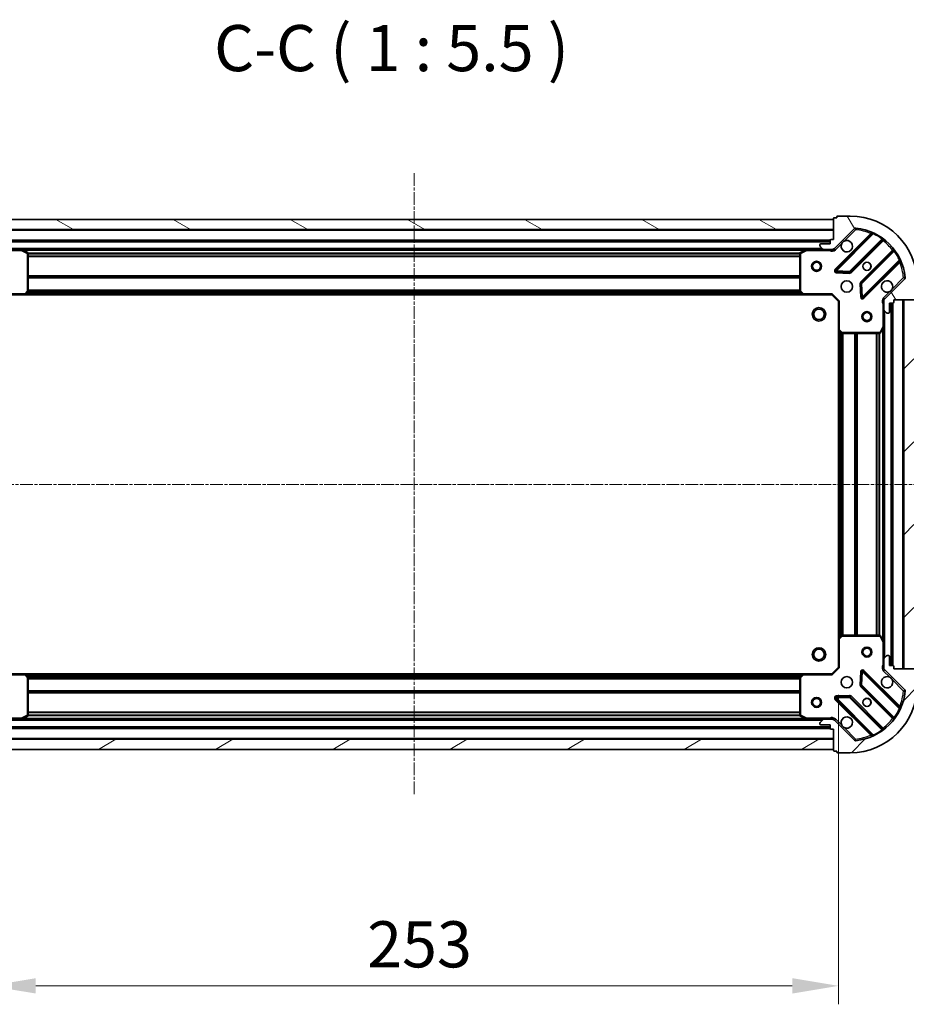
# Model space of a CAD drawing. Units: millimetres. Extents: x 0 to 7153, y 0 to 1546.
# Drawn here: x 1958 to 2222, y 389 to 683 of the extents above; entities that cross this region are included whole.
import ezdxf

# ---------------------------------------------------------------- set-up
doc = ezdxf.new("R2010")
doc.units = ezdxf.units.MM
doc.header["$LTSCALE"] = 0.666667
doc.linetypes.add('CHAIN', pattern=[0.3543, 0.2362, -0.0295, 0.0591, -0.0295])
doc.layers.get('Defpoints').update_dxf_attribs({"lineweight": 25})
for name, color, linetype, lineweight in [('Centerline (ISO)', 131, 'Continuous', 18), ('Dimension (ISO)', 7, 'Continuous', 18), ('Dimension (ISO) @ 1', 7, 'Continuous', 18), ('Hatch (ISO)', 1, 'Continuous', 18), ('Symbol (ISO)', 7, 'Continuous', 18), ('Visible (ISO)', 7, 'Continuous', 35), ('Visible Narrow (ISO)', 7, 'Continuous', 25)]:
    doc.layers.add(name, color=color, linetype=linetype, lineweight=lineweight)
doc.styles.add('Note Text (TK)', font='MS PGothic.ttf')
doc.dimstyles.new('Default - Method 1b (TK)', dxfattribs={"dimscale": 0.666667, "dimtxt": 2.5, "dimasz": 2.5, "dimexe": 1, "dimexo": 1.5, "dimgap": 1, "dimtad": 1, "dimtoh": 1, "dimrnd": 1e-08, "dimdsep": 46, "dimtxsty": 'Note Text (TK)', "dimcen": 0.09, "dimdle": 5, "dimclrd": 100, "dimclre": 100, "dimclrt": 7, "dimadec": 1, "dimazin": 1, "dimtfac": 1, "dimtmove": 0, "dimatfit": 3, "dimfxl": 1, "dimtolj": 1, "dimlwd": -1, "dimlwe": -1, "dimarcsym": 0})
pattern_1 = [(45, (190.917, -44), (-12.34785, 12.34785), [])]

# ---------------------------------------------------------------- blocks, each defined once
blk = doc.blocks.new('*D33')
at = {"layer": 'Defpoints', "color": 0}
for p in [(1948.89, 489.92), (2201.89, 489.92), (2201.89, 394.92)]:
    blk.add_point(p, dxfattribs=at)
at = {"layer": 'Dimension (ISO)', "color": 100}
for p, q in [((1948.89, 481.67), (1948.89, 389.42)), ((2201.89, 481.67), (2201.89, 389.42)), ((1962.64, 394.92), (2188.14, 394.92))]:
    blk.add_line(p, q, dxfattribs=at)
for points in [[(1962.64, 397.21), (1962.64, 392.63), (1948.89, 394.92)], [(2188.14, 397.21), (2188.14, 392.63), (2201.89, 394.92)]]:
    blk.add_solid(points, dxfattribs=at)
at = {"layer": 'Dimension (ISO)', "color": 7, "insert": (2061.4, 407.3), "char_height": 13.75, "attachment_point": 4, "style": 'Note Text (TK)'}
blk.add_mtext('\\A1;253', dxfattribs=at)

msp = doc.modelspace()

# ---------------------------------------------------------------- hatches: boundary and pattern name
at = {"layer": 'Hatch (ISO)'}
h = msp.add_hatch(dxfattribs=at)
h.set_pattern_fill('ANSI31', color=256, scale=139.7, angle=105.000246, style=0)
h.set_pattern_definition([(150.0002, (190.917, -44), (-8.73119, -15.123), [])])
h.paths.add_polyline_path([(2200.3894, 623.4217), (1950.3894, 623.4217), (1950.3894, 620.4217), (2200.3894, 620.4217)])
h = msp.add_hatch(dxfattribs=at)
h.set_pattern_fill('ANSI31', color=256, scale=139.7, angle=75.000175, style=0)
h.set_pattern_definition([(120.0002, (190.917, -44), (-15.12294, -8.7313), [])])
edge = h.paths.add_edge_path()
edge.add_line((2200.3894, 617.4217), (2199.6894, 617.4217))
edge.add_ellipse((2199.6894, 617.1217), major_axis=(-0.3, 0), ratio=1, start_angle=270, end_angle=360)
edge.add_line((2199.3894, 617.1217), (2199.3894, 616.1217))
edge.add_line((2199.3894, 616.1217), (2196.6894, 616.1217))
edge.add_ellipse((2196.6894, 615.8217), major_axis=(-0.3, 0), ratio=1, start_angle=270, end_angle=360)
edge.add_line((2196.3894, 615.8217), (2196.3894, 615.6288))
edge.add_ellipse((2196.8894, 615.6288), major_axis=(0, -0.5), ratio=1, start_angle=270, end_angle=315)
edge.add_line((2196.5358, 615.2753), (2197.2429, 614.5681))
edge.add_ellipse((2197.5965, 614.9217), major_axis=(0.3536, -0.3536), ratio=1, start_angle=270, end_angle=315)
edge.add_line((2197.5965, 614.4217), (2199.9752, 614.4217))
edge.add_ellipse((2199.9752, 615.4217), major_axis=(1, 0), ratio=1, start_angle=270, end_angle=315)
edge.add_line((2200.6823, 614.7146), (2206.6602, 620.6926))
edge.add_ellipse((2207.0138, 620.339), major_axis=(0.3536, 0.3536), ratio=1, start_angle=39.172893, end_angle=90, ccw=False)
edge.add_ellipse((2205.3894, 604.4217), major_axis=(16.4147, -1.6752), ratio=1, start_angle=11.654213, end_angle=90, ccw=False)
edge.add_ellipse((2221.3067, 606.0461), major_axis=(0.0508, -0.4974), ratio=1, start_angle=39.172893, end_angle=90, ccw=False)
edge.add_line((2221.6602, 605.6926), (2215.6823, 599.7146))
edge.add_ellipse((2216.3894, 599.0075), major_axis=(-0.7071, -0.7071), ratio=1, start_angle=270, end_angle=315)
edge.add_line((2215.3894, 599.0075), (2215.3894, 596.6288))
edge.add_ellipse((2215.8894, 596.6288), major_axis=(0, -0.5), ratio=1, start_angle=270, end_angle=315)
edge.add_line((2215.5358, 596.2753), (2216.2429, 595.5681))
edge.add_ellipse((2216.5965, 595.9217), major_axis=(0.3536, -0.3536), ratio=1, start_angle=270, end_angle=315)
edge.add_line((2216.5965, 595.4217), (2216.7894, 595.4217))
edge.add_ellipse((2216.7894, 595.7217), major_axis=(0.3, 0), ratio=1, start_angle=270, end_angle=360)
edge.add_line((2217.0894, 595.7217), (2217.0894, 598.4217))
edge.add_line((2217.0894, 598.4217), (2218.0894, 598.4217))
edge.add_ellipse((2218.0894, 598.7217), major_axis=(0.3, 0), ratio=1, start_angle=270, end_angle=360)
edge.add_line((2218.3894, 598.7217), (2218.3894, 599.4217))
edge.add_line((2218.3894, 599.4217), (2224.5894, 599.4217))
edge.add_ellipse((2224.5894, 599.7217), major_axis=(0.3, 0), ratio=1, start_angle=270, end_angle=360)
edge.add_line((2224.8894, 599.7217), (2224.8894, 600.4217))
edge.add_line((2224.8894, 600.4217), (2225.0894, 600.4217))
edge.add_ellipse((2225.0894, 600.7217), major_axis=(0.3, 0), ratio=1, start_angle=270, end_angle=360)
edge.add_line((2225.3894, 600.7217), (2225.3894, 604.4217))
edge.add_ellipse((2205.3894, 604.4217), major_axis=(0, 20), ratio=1, start_angle=270, end_angle=360)
edge.add_line((2205.3894, 624.4217), (2201.6894, 624.4217))
edge.add_ellipse((2201.6894, 624.1217), major_axis=(-0.3, 0), ratio=1, start_angle=270, end_angle=360)
edge.add_line((2201.3894, 624.1217), (2201.3894, 623.9217))
edge.add_line((2201.3894, 623.9217), (2200.6894, 623.9217))
edge.add_ellipse((2200.6894, 623.6217), major_axis=(-0.3, 0), ratio=1, start_angle=270, end_angle=360)
edge.add_line((2200.3894, 623.6217), (2200.3894, 617.4217))
h = msp.add_hatch(dxfattribs=at)
h.set_pattern_fill('ANSI31', color=256, scale=139.7, style=0)
h.set_pattern_definition(pattern_1)
h.paths.add_polyline_path([(2224.3894, 489.4217), (2224.3894, 599.4217), (2221.3894, 599.4217), (2221.3894, 489.4217)])
h = msp.add_hatch(dxfattribs=at)
h.set_pattern_fill('ANSI31', color=256, scale=139.7, style=0)
h.set_pattern_definition(pattern_1)
edge = h.paths.add_edge_path()
edge.add_line((2218.3894, 489.4217), (2218.3894, 490.1217))
edge.add_ellipse((2218.0894, 490.1217), major_axis=(0, 0.3), ratio=1, start_angle=270, end_angle=360)
edge.add_line((2218.0894, 490.4217), (2217.0894, 490.4217))
edge.add_line((2217.0894, 490.4217), (2217.0894, 493.1217))
edge.add_ellipse((2216.7894, 493.1217), major_axis=(0, 0.3), ratio=1, start_angle=270, end_angle=360)
edge.add_line((2216.7894, 493.4217), (2216.5965, 493.4217))
edge.add_ellipse((2216.5965, 492.9217), major_axis=(-0.5, 0), ratio=1, start_angle=270, end_angle=315)
edge.add_line((2216.2429, 493.2753), (2215.5358, 492.5681))
edge.add_ellipse((2215.8894, 492.2146), major_axis=(-0.3536, -0.3536), ratio=1, start_angle=270, end_angle=315)
edge.add_line((2215.3894, 492.2146), (2215.3894, 489.8359))
edge.add_ellipse((2216.3894, 489.8359), major_axis=(0, -1), ratio=1, start_angle=270, end_angle=315)
edge.add_line((2215.6823, 489.1288), (2221.6602, 483.1508))
edge.add_ellipse((2221.3067, 482.7973), major_axis=(0.3536, -0.3536), ratio=1, start_angle=39.172893, end_angle=90, ccw=False)
edge.add_ellipse((2205.3894, 484.4217), major_axis=(-1.6752, -16.4147), ratio=1, start_angle=11.654213, end_angle=90, ccw=False)
edge.add_ellipse((2207.0138, 468.5044), major_axis=(-0.4974, -0.0508), ratio=1, start_angle=39.172893, end_angle=90, ccw=False)
edge.add_line((2206.6602, 468.1508), (2200.6823, 474.1288))
edge.add_ellipse((2199.9752, 473.4217), major_axis=(-0.7071, 0.7071), ratio=1, start_angle=270, end_angle=315)
edge.add_line((2199.9752, 474.4217), (2197.5965, 474.4217))
edge.add_ellipse((2197.5965, 473.9217), major_axis=(-0.5, 0), ratio=1, start_angle=270, end_angle=315)
edge.add_line((2197.2429, 474.2753), (2196.5358, 473.5681))
edge.add_ellipse((2196.8894, 473.2146), major_axis=(-0.3536, -0.3536), ratio=1, start_angle=270, end_angle=315)
edge.add_line((2196.3894, 473.2146), (2196.3894, 473.0217))
edge.add_ellipse((2196.6894, 473.0217), major_axis=(0, -0.3), ratio=1, start_angle=270, end_angle=360)
edge.add_line((2196.6894, 472.7217), (2199.3894, 472.7217))
edge.add_line((2199.3894, 472.7217), (2199.3894, 471.7217))
edge.add_ellipse((2199.6894, 471.7217), major_axis=(0, -0.3), ratio=1, start_angle=270, end_angle=360)
edge.add_line((2199.6894, 471.4217), (2200.3894, 471.4217))
edge.add_line((2200.3894, 471.4217), (2200.3894, 465.2217))
edge.add_ellipse((2200.6894, 465.2217), major_axis=(0, -0.3), ratio=1, start_angle=270, end_angle=360)
edge.add_line((2200.6894, 464.9217), (2201.3894, 464.9217))
edge.add_line((2201.3894, 464.9217), (2201.3894, 464.7217))
edge.add_ellipse((2201.6894, 464.7217), major_axis=(0, -0.3), ratio=1, start_angle=270, end_angle=360)
edge.add_line((2201.6894, 464.4217), (2205.3894, 464.4217))
edge.add_ellipse((2205.3894, 484.4217), major_axis=(20, 0), ratio=1, start_angle=270, end_angle=360)
edge.add_line((2225.3894, 484.4217), (2225.3894, 488.1217))
edge.add_ellipse((2225.0894, 488.1217), major_axis=(0, 0.3), ratio=1, start_angle=270, end_angle=360)
edge.add_line((2225.0894, 488.4217), (2224.8894, 488.4217))
edge.add_line((2224.8894, 488.4217), (2224.8894, 489.1217))
edge.add_ellipse((2224.5894, 489.1217), major_axis=(0, 0.3), ratio=1, start_angle=270, end_angle=360)
edge.add_line((2224.5894, 489.4217), (2218.3894, 489.4217))
h = msp.add_hatch(dxfattribs=at)
h.set_pattern_fill('ANSI31', color=256, scale=139.7, angle=-14.999978, style=0)
h.set_pattern_definition([(30, (190.917, -44), (-8.73126, 15.12297), [])])
h.paths.add_polyline_path([(1950.3894, 465.4217), (2200.3894, 465.4217), (2200.3894, 468.4217), (1950.3894, 468.4217)])

# ---------------------------------------------------------------- linework, layer by layer
at = {"layer": 'Centerline (ISO)', "linetype": 'CHAIN', "ltscale": 23.990969}
for p, q in [((2075.3894, 637.1717), (2075.3894, 451.6717)), ((1912.6394, 544.4217), (2238.1394, 544.4217))]:
    msp.add_line(p, q, dxfattribs=at)
at = {"layer": 'Visible (ISO)'}
for p, q in [((2200.3894, 623.4217), (1950.3894, 623.4217)), ((2200.3894, 623.6217), (2200.3894, 617.4217)), ((2200.3894, 620.4217), (2200.3894, 623.4217)), ((2201.3894, 623.9217), (2200.6894, 623.9217)), ((2201.3894, 624.1217), (2201.3894, 623.9217)), ((2205.3894, 624.4217), (2201.6894, 624.4217)), ((1950.3894, 620.4217), (2200.3894, 620.4217)), ((2200.6823, 614.7146), (2206.6602, 620.6926)), ((2199.3894, 616.9217), (1951.3894, 616.9217)), ((2199.3894, 617.1217), (2199.3894, 616.1217)), ((2200.3894, 617.4217), (2199.6894, 617.4217)), ((2211.9019, 619.1342), (2201.0785, 608.3109)), ((2205.4325, 607.715), (2215.1319, 617.4145)), ((1958.3185, 614.4217), (1953.1823, 614.4217)), ((2192.4602, 614.4217), (1958.3185, 614.4217)), ((1960.2235, 613.5046), (1958.4527, 614.39)), ((2192.326, 614.39), (2190.5552, 613.5046)), ((2197.5965, 614.4217), (2192.4602, 614.4217)), ((2196.3894, 615.8217), (2196.3894, 615.6288)), ((2196.5358, 615.2753), (2197.2429, 614.5681)), ((2199.3894, 616.1217), (2196.6894, 616.1217)), ((2197.5965, 614.4217), (2199.9752, 614.4217)), ((2200.3894, 614.4217), (2199.9752, 614.4217)), ((2200.3894, 614.5115), (2200.3894, 614.0714)), ((2218.3821, 614.1642), (2208.6827, 604.4648)), ((1960.3894, 602.0399), (1960.3894, 613.2363)), ((2190.3894, 613.2363), (2190.3894, 602.0399)), ((2209.2785, 600.1109), (2220.1019, 610.9342)), ((2201.2776, 607.799), (2205.2072, 607.6275)), ((2221.6602, 605.6926), (2215.6823, 599.7146)), ((1959.5453, 601.017), (1960.3087, 601.8353)), ((2190.47, 601.8353), (2191.2334, 601.017)), ((2208.5951, 604.2396), (2208.7667, 600.3099)), ((1950.8894, 600.9217), (1959.326, 600.9217)), ((2191.4528, 600.9217), (1959.326, 600.9217)), ((2191.4528, 600.9217), (2199.8894, 600.9217)), ((2199.8894, 600.9217), (2200.0136, 601.2217)), ((2199.8894, 600.9217), (2201.8894, 598.9217)), ((2202.1894, 599.046), (2201.8894, 598.9217)), ((2201.8894, 598.9217), (2201.8894, 590.4851)), ((2215.4792, 599.4217), (2215.0391, 599.4217)), ((2215.3894, 599.0075), (2215.3894, 599.4217)), ((2215.3894, 599.0075), (2215.3894, 596.6288)), ((2218.3894, 598.7217), (2218.3894, 599.4217)), ((2218.3894, 599.4217), (2224.5894, 599.4217)), ((2224.3894, 599.4217), (2221.3894, 599.4217)), ((2221.3894, 599.4217), (2221.3894, 489.4217)), ((2215.3894, 591.4925), (2215.3894, 596.6288)), ((2215.5358, 596.2753), (2216.2429, 595.5681)), ((2217.0894, 595.7217), (2217.0894, 598.4217)), ((2217.0894, 598.4217), (2218.0894, 598.4217)), ((2217.8894, 490.4217), (2217.8894, 598.4217)), ((2216.5965, 595.4217), (2216.7894, 595.4217)), ((2201.8894, 498.3583), (2201.8894, 590.4851)), ((2201.9847, 590.2657), (2202.8029, 589.5023)), ((2214.4723, 589.5875), (2215.3577, 591.3584)), ((2215.3894, 497.3509), (2215.3894, 591.4925)), ((2203.0076, 589.4217), (2214.204, 589.4217)), ((2202.8029, 499.3411), (2201.9847, 498.5777)), ((2214.204, 499.4217), (2203.0076, 499.4217)), ((2215.3577, 497.485), (2214.4723, 499.2559)), ((2201.8894, 498.3583), (2201.8894, 489.9217)), ((2215.3894, 492.2146), (2215.3894, 497.3509)), ((2216.2429, 493.2753), (2215.5358, 492.5681)), ((2216.7894, 493.4217), (2216.5965, 493.4217)), ((2217.0894, 490.4217), (2217.0894, 493.1217)), ((2215.3894, 492.2146), (2215.3894, 489.8359)), ((2218.0894, 490.4217), (2217.0894, 490.4217)), ((1959.326, 487.9217), (1950.8894, 487.9217)), ((1959.326, 487.9217), (2191.4528, 487.9217)), ((1960.3087, 487.0081), (1959.5453, 487.8264)), ((2191.2334, 487.8264), (2190.47, 487.0081)), ((2199.8894, 487.9217), (2191.4528, 487.9217)), ((2201.8894, 489.9217), (2199.8894, 487.9217)), ((2200.0136, 487.6217), (2199.8894, 487.9217)), ((2201.8894, 489.9217), (2202.1894, 489.7974)), ((2208.7667, 488.5335), (2208.5951, 484.6038)), ((2220.1019, 477.9092), (2209.2785, 488.7325)), ((2215.4792, 489.4217), (2215.0391, 489.4217)), ((2215.3894, 489.4217), (2215.3894, 489.8359)), ((2215.6823, 489.1288), (2221.6602, 483.1508)), ((2218.3894, 489.4217), (2218.3894, 490.1217)), ((2224.5894, 489.4217), (2218.3894, 489.4217)), ((2221.3894, 489.4217), (2224.3894, 489.4217)), ((1960.3894, 475.6071), (1960.3894, 486.8035)), ((2190.3894, 486.8035), (2190.3894, 475.6071)), ((2208.6827, 484.3786), (2218.3821, 474.6792)), ((2201.0785, 480.5325), (2211.9019, 469.7092)), ((2205.2072, 481.2159), (2201.2776, 481.0444)), ((2215.1319, 471.4289), (2205.4325, 481.1284)), ((1953.1823, 474.4217), (1958.3185, 474.4217)), ((1958.3185, 474.4217), (2192.4602, 474.4217)), ((1958.4527, 474.4534), (1960.2235, 475.3388)), ((2190.5552, 475.3388), (2192.326, 474.4534)), ((2192.4602, 474.4217), (2197.5965, 474.4217)), ((2196.3894, 473.2146), (2196.3894, 473.0217)), ((2197.2429, 474.2753), (2196.5358, 473.5681)), ((2196.6894, 472.7217), (2199.3894, 472.7217)), ((2199.9752, 474.4217), (2197.5965, 474.4217)), ((2199.3894, 472.7217), (2199.3894, 471.7217)), ((2199.9752, 474.4217), (2200.3894, 474.4217)), ((2200.3894, 474.3319), (2200.3894, 474.772)), ((2206.6602, 468.1508), (2200.6823, 474.1288)), ((1951.3894, 471.9217), (2199.3894, 471.9217)), ((2199.6894, 471.4217), (2200.3894, 471.4217)), ((2200.3894, 471.4217), (2200.3894, 465.2217)), ((2200.3894, 468.4217), (1950.3894, 468.4217)), ((2200.3894, 465.4217), (2200.3894, 468.4217)), ((1950.3894, 465.4217), (2200.3894, 465.4217)), ((2200.6894, 464.9217), (2201.3894, 464.9217)), ((2201.3894, 464.9217), (2201.3894, 464.7217)), ((2201.6894, 464.4217), (2205.3894, 464.4217))]:
    msp.add_line(p, q, dxfattribs=at)
for centre, radius in [((2195.3894, 609.4217), 1.5), ((2195.3894, 609.4217), 1.1933), ((2210.3894, 609.4217), 1.2295), ((2210.3894, 609.4217), 1.2), ((2204.3894, 603.4217), 1.7), ((2196.0894, 595.1217), 2), ((2196.0894, 595.1217), 1.5706), ((2210.3894, 594.4217), 1.5), ((2210.3894, 594.4217), 1.1933), ((2196.0894, 493.7217), 2), ((2196.0894, 493.7217), 1.5706), ((2210.3894, 494.4217), 1.5), ((2210.3894, 494.4217), 1.1933), ((2204.3894, 485.4217), 1.7), ((2195.3894, 479.4217), 1.5), ((2195.3894, 479.4217), 1.1933), ((2210.3894, 479.4217), 1.2295), ((2210.3894, 479.4217), 1.2)]:
    msp.add_circle(centre, radius, dxfattribs=at)
for centre, radius, start, end in [((2200.6894, 623.6217), 0.3, 90, 180), ((2201.6894, 624.1217), 0.3, 90, 180), ((2205.3894, 604.4217), 20, 0, 90), ((2207.0138, 620.339), 0.5, 84.172893, 135), ((2205.3894, 604.4217), 16.5, 5.827107, 84.172893), ((2211.6898, 619.3463), 0.3, 315, 67.113142), ((2199.6894, 617.1217), 0.3, 90, 180), ((2204.3894, 615.4217), 1.7, 152.499829, 117.500171), ((2215.344, 617.2023), 0.3, 52.0855, 135), ((1958.3185, 614.1217), 0.3, 63.434949, 90), ((1960.0894, 613.2363), 0.3, 0, 63.434949), ((2190.6894, 613.2363), 0.3, 116.565051, 180), ((2192.4602, 614.1217), 0.3, 90, 116.565051), ((2196.6894, 615.8217), 0.3, 90, 180), ((2196.8894, 615.6288), 0.5, 180, 225), ((2197.5965, 614.9217), 0.5, 225, 270), ((2199.9752, 615.4217), 1, 270, 315), ((2218.17, 614.3764), 0.3, 315, 37.9145), ((2220.314, 610.7221), 0.3, 22.886858, 135), ((2201.2907, 608.0987), 0.3, 135, 267.5), ((2205.2203, 607.9272), 0.3, 267.5, 315), ((2216.3894, 603.4217), 1.7, 332.499829, 297.500171), ((2221.3067, 606.0461), 0.5, 315, 5.827107), ((1960.0894, 602.0399), 0.3, 316.985143, 0), ((2190.6894, 602.0399), 0.3, 180, 223.014857), ((2208.8948, 604.2527), 0.3, 135, 182.5), ((1959.326, 601.2217), 0.3, 270, 316.985143), ((2191.4528, 601.2217), 0.3, 223.014857, 270), ((2209.0664, 600.323), 0.3, 182.5, 315), ((2216.3894, 599.0075), 1, 135, 180), ((2215.8894, 596.6288), 0.5, 180, 225), ((2218.0894, 598.7217), 0.3, 270, 0), ((2216.5965, 595.9217), 0.5, 225, 270), ((2216.7894, 595.7217), 0.3, 270, 0), ((2202.1894, 590.4851), 0.3, 180, 226.985143), ((2215.0894, 591.4925), 0.3, 333.434949, 0), ((2203.0076, 589.7217), 0.3, 226.985143, 270), ((2214.204, 589.7217), 0.3, 270, 333.434949), ((2203.0076, 499.1217), 0.3, 90, 133.014857), ((2214.204, 499.1217), 0.3, 26.565051, 90), ((2202.1894, 498.3583), 0.3, 133.014857, 180), ((2215.0894, 497.3509), 0.3, 0, 26.565051), ((2216.5965, 492.9217), 0.5, 90, 135), ((2216.7894, 493.1217), 0.3, 0, 90), ((2215.8894, 492.2146), 0.5, 135, 180), ((2218.0894, 490.1217), 0.3, 0, 90), ((1959.326, 487.6217), 0.3, 43.014857, 90), ((2191.4528, 487.6217), 0.3, 90, 136.985143), ((2209.0664, 488.5204), 0.3, 45, 177.5), ((2216.3894, 489.8359), 1, 180, 225), ((1960.0894, 486.8035), 0.3, 0, 43.014857), ((2190.6894, 486.8035), 0.3, 136.985143, 180), ((2205.3894, 484.4217), 20, 270, 0), ((2208.8948, 484.5907), 0.3, 177.5, 225), ((2216.3894, 485.4217), 1.7, 62.499829, 27.500171), ((2205.3894, 484.4217), 16.5, 275.827107, 354.172893), ((2221.3067, 482.7973), 0.5, 354.172893, 45), ((2201.2907, 480.7447), 0.3, 92.5, 225), ((2205.2203, 480.9162), 0.3, 45, 92.5), ((1960.0894, 475.6071), 0.3, 296.565051, 0), ((2190.6894, 475.6071), 0.3, 180, 243.434949), ((2220.314, 478.1213), 0.3, 225, 337.113142), ((1958.3185, 474.7217), 0.3, 270, 296.565051), ((2192.4602, 474.7217), 0.3, 243.434949, 270), ((2196.8894, 473.2146), 0.5, 135, 180), ((2196.6894, 473.0217), 0.3, 180, 270), ((2197.5965, 473.9217), 0.5, 90, 135), ((2199.9752, 473.4217), 1, 45, 90), ((2204.3894, 473.4217), 1.7, 242.499829, 207.500171), ((2218.17, 474.467), 0.3, 322.0855, 45), ((2199.6894, 471.7217), 0.3, 180, 270), ((2211.6898, 469.497), 0.3, 292.886858, 45), ((2215.344, 471.6411), 0.3, 225, 307.9145), ((2207.0138, 468.5044), 0.5, 225, 275.827107), ((2200.6894, 465.2217), 0.3, 180, 270), ((2201.6894, 464.7217), 0.3, 180, 270)]:
    msp.add_arc(centre, radius, start, end, dxfattribs=at)
for points in [[(2202.8815, 616.2067), (2202.9625, 616.3612), (2203.0684, 616.5049), (2203.3061, 616.7426), (2203.4499, 616.8486), (2203.6044, 616.9296)], [(2217.8973, 602.6367), (2217.8163, 602.4822), (2217.7103, 602.3385), (2217.4726, 602.1008), (2217.3289, 601.9948), (2217.1743, 601.9138)], [(2217.1743, 486.9296), (2217.3289, 486.8486), (2217.4726, 486.7426), (2217.7103, 486.5049), (2217.8163, 486.3612), (2217.8973, 486.2067)], [(2203.6044, 471.9138), (2203.4499, 471.9948), (2203.3061, 472.1008), (2203.0684, 472.3385), (2202.9625, 472.4822), (2202.8815, 472.6367)]]:
    msp.add_open_spline(points, degree=3, knots=[0.278912594, 0.278912594, 0.278912594, 0.278912594, 0.329334696, 0.329334696, 0.379756799, 0.379756799, 0.379756799, 0.379756799], dxfattribs=at)
at = {"layer": 'Visible Narrow (ISO)'}
for p, q in [((2200.3894, 620.1217), (1950.3894, 620.1217)), ((2203.6044, 616.9296), (2207.0138, 620.339)), ((2206.6602, 620.6926), (2207.0138, 620.339)), ((2207.0138, 620.339), (2207.0646, 620.8364)), ((2212.4042, 619.3563), (2212.2767, 619.0847)), ((2199.4065, 617.2217), (1951.3722, 617.2217)), ((2199.3894, 616.6217), (1951.3894, 616.6217)), ((2211.5369, 619.1935), (2200.8664, 608.523)), ((2201.2907, 608.0987), (2212.2767, 619.0847)), ((2214.8589, 617.5658), (2205.2203, 607.9272)), ((2205.6446, 607.5029), (2215.2015, 617.0598)), ((2211.7491, 618.9814), (2211.5369, 619.1935)), ((2214.8589, 617.5658), (2215.0343, 617.8092)), ((2214.9894, 617.2719), (2215.2015, 617.0598)), ((1951.5519, 614.1217), (1958.3185, 614.1217)), ((2197.0894, 614.7217), (1953.6894, 614.7217)), ((1958.3185, 614.1217), (1958.3185, 614.4217)), ((1958.4527, 614.39), (1958.3185, 614.1217)), ((1958.3185, 614.1217), (1960.0894, 613.2363)), ((2191.7894, 614.1217), (1958.9894, 614.1217)), ((1960.0894, 613.2363), (1960.2235, 613.5046)), ((2190.5552, 613.5046), (2190.6894, 613.2363)), ((2190.6894, 613.2363), (2192.4602, 614.1217)), ((2192.4602, 614.1217), (2192.326, 614.39)), ((2192.4602, 614.4217), (2192.4602, 614.1217)), ((2192.4602, 614.1217), (2199.2268, 614.1217)), ((2199.2268, 614.4217), (2199.2268, 614.1217)), ((2201.0358, 614.361), (2200.6823, 614.7146)), ((2201.0358, 614.361), (2202.8815, 616.2067)), ((2218.0275, 614.2338), (2208.4706, 604.6769)), ((2208.8948, 604.2527), (2218.5335, 613.8913)), ((2218.2396, 614.0217), (2218.0275, 614.2338)), ((2218.7769, 614.0666), (2218.5335, 613.8913)), ((1960.0894, 613.2363), (1960.0894, 602.0399)), ((1960.3894, 613.2363), (1960.0894, 613.2363)), ((2190.3954, 613.296), (1960.3834, 613.296)), ((2190.3894, 613.0838), (1960.3894, 613.0838)), ((2190.3894, 612.4596), (1960.3894, 612.4596)), ((2190.3894, 612.2474), (1960.3894, 612.2474)), ((2190.6894, 613.2363), (2190.3894, 613.2363)), ((2190.6894, 602.0399), (2190.6894, 613.2363)), ((2220.0524, 611.309), (2209.0664, 600.323)), ((2209.4907, 599.8987), (2220.1612, 610.5693)), ((2219.9491, 610.7814), (2220.1612, 610.5693)), ((2220.0524, 611.309), (2220.324, 611.4366)), ((2200.8664, 608.523), (2201.0785, 608.3109)), ((2201.0785, 608.3109), (2201.2907, 608.0987)), ((2201.2776, 607.799), (2201.2645, 607.4993)), ((2201.2907, 608.0987), (2201.2776, 607.799)), ((2205.2203, 607.9272), (2201.2907, 608.0987)), ((2205.1942, 607.3277), (2205.2072, 607.6275)), ((2205.2072, 607.6275), (2205.2203, 607.9272)), ((2205.2203, 607.9272), (2205.4325, 607.715)), ((2205.4325, 607.715), (2205.6446, 607.5029)), ((2190.3894, 606.596), (1960.3894, 606.596)), ((2190.3894, 606.3838), (1960.3894, 606.3838)), ((2190.3894, 606.0596), (1960.3894, 606.0596)), ((2190.3894, 605.8474), (1960.3894, 605.8474)), ((2201.2645, 607.4993), (2205.1942, 607.3277)), ((2208.4706, 604.6769), (2208.6827, 604.4648)), ((2221.3067, 606.0461), (2217.8973, 602.6367)), ((2221.8041, 606.0969), (2221.3067, 606.0461)), ((2221.3067, 606.0461), (2221.6602, 605.6926)), ((1960.0894, 602.0399), (1959.326, 601.2217)), ((1960.3087, 601.8353), (1960.0894, 602.0399)), ((1960.0894, 602.0399), (1960.3894, 602.0399)), ((2190.494, 601.8096), (1960.2847, 601.8096)), ((2190.3894, 602.346), (1960.3894, 602.346)), ((2190.3894, 602.1338), (1960.3894, 602.1338)), ((2190.3894, 602.0399), (2190.6894, 602.0399)), ((2190.6894, 602.0399), (2190.47, 601.8353)), ((2191.4528, 601.2217), (2190.6894, 602.0399)), ((2208.5951, 604.2396), (2208.2954, 604.2265)), ((2208.2954, 604.2265), (2208.467, 600.2968)), ((2208.8948, 604.2527), (2208.5951, 604.2396)), ((2208.6827, 604.4648), (2208.8948, 604.2527)), ((2209.0664, 600.323), (2208.8948, 604.2527)), ((2217.1743, 601.9138), (2215.3287, 600.0681)), ((1959.326, 601.2217), (1950.7651, 601.2217)), ((1959.326, 601.2217), (1959.5453, 601.017)), ((1959.326, 600.9217), (1959.326, 601.2217)), ((2191.0425, 601.2217), (1959.7363, 601.2217)), ((2190.6919, 601.5974), (1960.0868, 601.5974)), ((2191.2334, 601.017), (2191.4528, 601.2217)), ((2200.0136, 601.2217), (2191.4528, 601.2217)), ((2191.4528, 601.2217), (2191.4528, 600.9217)), ((2200.0136, 601.2217), (2202.1894, 599.046)), ((2202.1894, 590.4851), (2202.1894, 599.046)), ((2208.467, 600.2968), (2208.7667, 600.3099)), ((2208.7667, 600.3099), (2209.0664, 600.323)), ((2209.0664, 600.323), (2209.2785, 600.1109)), ((2209.2785, 600.1109), (2209.4907, 599.8987)), ((2215.3287, 600.0681), (2215.6823, 599.7146)), ((2221.0894, 489.4217), (2221.0894, 599.4217)), ((2215.0894, 598.2592), (2215.0894, 591.4925)), ((2215.3894, 598.2592), (2215.0894, 598.2592)), ((2215.6894, 492.7217), (2215.6894, 596.1217)), ((2217.5894, 490.4217), (2217.5894, 598.4217)), ((2218.1894, 490.4045), (2218.1894, 598.4389)), ((2201.8894, 590.4851), (2202.1894, 590.4851)), ((2202.1894, 590.4851), (2201.9847, 590.2657)), ((2203.0076, 589.7217), (2202.1894, 590.4851)), ((2202.1894, 498.7686), (2202.1894, 590.0748)), ((2215.0894, 591.4925), (2214.204, 589.7217)), ((2215.3577, 591.3584), (2215.0894, 591.4925)), ((2215.0894, 591.4925), (2215.3894, 591.4925)), ((2215.0894, 498.0217), (2215.0894, 590.8217)), ((2202.5651, 499.1192), (2202.5651, 589.7242)), ((2202.7772, 499.3171), (2202.7772, 589.5263)), ((2202.8029, 589.5023), (2203.0076, 589.7217)), ((2214.204, 589.7217), (2203.0076, 589.7217)), ((2203.0076, 589.7217), (2203.0076, 589.4217)), ((2203.1015, 499.4217), (2203.1015, 589.4217)), ((2203.3136, 499.4217), (2203.3136, 589.4217)), ((2206.8151, 499.4217), (2206.8151, 589.4217)), ((2207.0272, 499.4217), (2207.0272, 589.4217)), ((2207.3515, 499.4217), (2207.3515, 589.4217)), ((2207.5636, 499.4217), (2207.5636, 589.4217)), ((2213.2151, 499.4217), (2213.2151, 589.4217)), ((2213.4272, 499.4217), (2213.4272, 589.4217)), ((2214.0515, 499.4217), (2214.0515, 589.4217)), ((2214.204, 589.7217), (2214.4723, 589.5875)), ((2214.204, 589.4217), (2214.204, 589.7217)), ((2214.2636, 499.4157), (2214.2636, 589.4277)), ((2202.1894, 498.3583), (2203.0076, 499.1217)), ((2203.0076, 499.1217), (2202.8029, 499.3411)), ((2203.0076, 499.4217), (2203.0076, 499.1217)), ((2203.0076, 499.1217), (2214.204, 499.1217)), ((2214.204, 499.1217), (2214.204, 499.4217)), ((2214.4723, 499.2559), (2214.204, 499.1217)), ((2214.204, 499.1217), (2215.0894, 497.3509)), ((2202.1894, 498.3583), (2201.8894, 498.3583)), ((2201.9847, 498.5777), (2202.1894, 498.3583)), ((2202.1894, 489.7974), (2202.1894, 498.3583)), ((2215.0894, 497.3509), (2215.3577, 497.485)), ((2215.0894, 497.3509), (2215.0894, 490.5842)), ((2215.3894, 497.3509), (2215.0894, 497.3509)), ((2215.3894, 490.5842), (2215.0894, 490.5842)), ((1950.7651, 487.6217), (1959.326, 487.6217)), ((1959.326, 487.6217), (1959.326, 487.9217)), ((1959.5453, 487.8264), (1959.326, 487.6217)), ((1959.326, 487.6217), (1960.0894, 486.8035)), ((1959.7363, 487.6217), (2191.0425, 487.6217)), ((2190.6894, 486.8035), (2191.4528, 487.6217)), ((2191.4528, 487.6217), (2191.2334, 487.8264)), ((2191.4528, 487.9217), (2191.4528, 487.6217)), ((2191.4528, 487.6217), (2200.0136, 487.6217)), ((2202.1894, 489.7974), (2200.0136, 487.6217)), ((2208.467, 488.5466), (2208.2954, 484.6169)), ((2208.7667, 488.5335), (2208.467, 488.5466)), ((2209.0664, 488.5204), (2208.7667, 488.5335)), ((2208.8948, 484.5907), (2209.0664, 488.5204)), ((2209.2785, 488.7325), (2209.0664, 488.5204)), ((2209.0664, 488.5204), (2220.0524, 477.5344)), ((2209.4907, 488.9447), (2209.2785, 488.7325)), ((2220.1612, 478.2741), (2209.4907, 488.9447)), ((2215.3287, 488.7753), (2215.6823, 489.1288)), ((2215.3287, 488.7753), (2217.1743, 486.9296)), ((1960.0868, 487.246), (2190.6919, 487.246)), ((1960.0894, 486.8035), (1960.3087, 487.0081)), ((1960.0894, 486.8035), (1960.0894, 475.6071)), ((1960.3894, 486.8035), (1960.0894, 486.8035)), ((1960.2847, 487.0338), (2190.494, 487.0338)), ((1960.3894, 486.7096), (2190.3894, 486.7096)), ((1960.3894, 486.4974), (2190.3894, 486.4974)), ((2190.6894, 486.8035), (2190.3894, 486.8035)), ((2190.47, 487.0081), (2190.6894, 486.8035)), ((2190.6894, 475.6071), (2190.6894, 486.8035)), ((2208.2954, 484.6169), (2208.5951, 484.6038)), ((2208.6827, 484.3786), (2208.4706, 484.1665)), ((2208.5951, 484.6038), (2208.8948, 484.5907)), ((2208.8948, 484.5907), (2208.6827, 484.3786)), ((2218.5335, 474.9521), (2208.8948, 484.5907)), ((2217.8973, 486.2067), (2221.3067, 482.7973)), ((1960.3894, 482.996), (2190.3894, 482.996)), ((1960.3894, 482.7838), (2190.3894, 482.7838)), ((1960.3894, 482.4596), (2190.3894, 482.4596)), ((1960.3894, 482.2474), (2190.3894, 482.2474)), ((2205.1942, 481.5157), (2201.2645, 481.3441)), ((2205.2072, 481.2159), (2205.1942, 481.5157)), ((2208.4706, 484.1665), (2218.0275, 474.6096)), ((2221.6602, 483.1508), (2221.3067, 482.7973)), ((2221.3067, 482.7973), (2221.8041, 482.7465)), ((2201.0785, 480.5325), (2200.8664, 480.3204)), ((2200.8664, 480.3204), (2211.5369, 469.6499)), ((2201.2907, 480.7447), (2201.0785, 480.5325)), ((2201.2645, 481.3441), (2201.2776, 481.0444)), ((2201.2776, 481.0444), (2201.2907, 480.7447)), ((2201.2907, 480.7447), (2205.2203, 480.9162)), ((2212.2767, 469.7587), (2201.2907, 480.7447)), ((2205.2203, 480.9162), (2205.2072, 481.2159)), ((2205.4325, 481.1284), (2205.2203, 480.9162)), ((2205.2203, 480.9162), (2214.8589, 471.2776)), ((2205.6446, 481.3405), (2205.4325, 481.1284)), ((2215.2015, 471.7836), (2205.6446, 481.3405)), ((1960.0894, 475.6071), (1958.3185, 474.7217)), ((1960.2235, 475.3388), (1960.0894, 475.6071)), ((1960.0894, 475.6071), (1960.3894, 475.6071)), ((1960.3834, 475.5474), (2190.3954, 475.5474)), ((1960.3894, 476.596), (2190.3894, 476.596)), ((1960.3894, 476.3838), (2190.3894, 476.3838)), ((1960.3894, 475.7596), (2190.3894, 475.7596)), ((2190.3894, 475.6071), (2190.6894, 475.6071)), ((2190.6894, 475.6071), (2190.5552, 475.3388)), ((2192.4602, 474.7217), (2190.6894, 475.6071)), ((2219.9491, 478.062), (2220.1612, 478.2741)), ((2220.324, 477.4068), (2220.0524, 477.5344)), ((1958.3185, 474.7217), (1951.5519, 474.7217)), ((1953.6894, 474.1217), (2197.0894, 474.1217)), ((1958.3185, 474.7217), (1958.4527, 474.4534)), ((1958.3185, 474.4217), (1958.3185, 474.7217)), ((1958.9894, 474.7217), (2191.7894, 474.7217)), ((2192.326, 474.4534), (2192.4602, 474.7217)), ((2199.2268, 474.7217), (2192.4602, 474.7217)), ((2192.4602, 474.7217), (2192.4602, 474.4217)), ((2199.2268, 474.4217), (2199.2268, 474.7217)), ((2201.0358, 474.4824), (2200.6823, 474.1288)), ((2202.8815, 472.6367), (2201.0358, 474.4824)), ((2218.2396, 474.8217), (2218.0275, 474.6096)), ((2218.5335, 474.9521), (2218.7769, 474.7768)), ((1951.3722, 471.6217), (2199.4065, 471.6217)), ((1951.3894, 472.2217), (2199.3894, 472.2217)), ((2207.0138, 468.5044), (2203.6044, 471.9138)), ((2211.7491, 469.862), (2211.5369, 469.6499)), ((2212.2767, 469.7587), (2212.4042, 469.4871)), ((2215.0343, 471.0342), (2214.8589, 471.2776)), ((2214.9894, 471.5714), (2215.2015, 471.7836)), ((1950.3894, 468.7217), (2200.3894, 468.7217)), ((2207.0138, 468.5044), (2206.6602, 468.1508)), ((2207.0646, 468.007), (2207.0138, 468.5044))]:
    msp.add_line(p, q, dxfattribs=at)
for centre, radius, start, end in [((2205.3894, 604.4217), 16, 67.404453, 84.172893), ((2205.3894, 604.4217), 16.2, 54.229382, 64.840307), ((2205.3894, 604.4217), 16, 37.825468, 52.174532), ((2199.9752, 615.4217), 1.5, 240.073565, 315), ((2205.3894, 604.4217), 16.2, 25.159693, 35.770618), ((2205.3894, 604.4217), 16, 5.827107, 22.595547), ((2201.2907, 608.0987), 0.6, 135, 267.5), ((2205.2203, 607.9272), 0.6, 267.5, 315), ((2208.8948, 604.2527), 0.6, 135, 182.5), ((2209.0664, 600.323), 0.6, 182.5, 315), ((2216.3894, 599.0075), 1.5, 135, 209.926435), ((2216.3894, 489.8359), 1.5, 150.073565, 225), ((2209.0664, 488.5204), 0.6, 45, 177.5), ((2208.8948, 484.5907), 0.6, 177.5, 225), ((2205.2203, 480.9162), 0.6, 45, 92.5), ((2205.3894, 484.4217), 16, 337.404453, 354.172893), ((2201.2907, 480.7447), 0.6, 92.5, 225), ((2205.3894, 484.4217), 16.2, 324.229382, 334.840307), ((2199.9752, 473.4217), 1.5, 45, 119.926435), ((2205.3894, 484.4217), 16, 307.825468, 322.174532), ((2205.3894, 484.4217), 16, 275.827107, 292.595547), ((2205.3894, 484.4217), 16.2, 295.159693, 305.770618)]:
    msp.add_arc(centre, radius, start, end, dxfattribs=at)
for points, knots in [([(2211.8064, 619.6227), (2211.8064, 619.6227), (2211.7861, 619.5906), (2211.692, 619.4413), (2211.5949, 619.2864), (2211.5369, 619.1935)], [-0.0326939086, -0.0326939086, -0.0326939086, -0.0326939086, -0.0233527918, -0.0140116751, 0, 0, 0, 0]), ([(2211.9019, 619.1342), (2211.9019, 619.1342), (2211.9203, 619.1323), (2212.0346, 619.1199), (2212.1836, 619.0998), (2212.2767, 619.0847)], [0, 0, 0, 0, 0.0209068712, 0.0487826996, 0.0975653992, 0.0975653992, 0.0975653992, 0.0975653992]), ([(2199.2268, 614.1217), (2199.3775, 614.0948), (2199.6497, 614.0531), (2200.0578, 614.0416), (2200.2835, 614.0592), (2200.3894, 614.0714)], [0, 0, 0, 0, 0.049859236, 0.083098727, 0.114793845, 0.114793845, 0.114793845, 0.114793845]), ([(2220.0524, 611.309), (2220.0675, 611.2159), (2220.0858, 611.0807), (2220.0993, 610.9593), (2220.1019, 610.9342), (2220.1019, 610.9342)], [0, 0, 0, 0, 0.0487820617, 0.0696886596, 0.0975641235, 0.0975641235, 0.0975641235, 0.0975641235]), ([(2220.1612, 610.5693), (2220.254, 610.6272), (2220.409, 610.7243), (2220.5582, 610.8184), (2220.5904, 610.8388), (2220.5904, 610.8388)], [-0.032694329, -0.032694329, -0.032694329, -0.032694329, -0.0186824737, -0.0093412369, 0, 0, 0, 0]), ([(2215.0391, 599.4217), (2215.0269, 599.3159), (2215.0093, 599.0902), (2215.0208, 598.682), (2215.0624, 598.4098), (2215.0894, 598.2592)], [-0.114793845, -0.114793845, -0.114793845, -0.114793845, -0.083098727, -0.049859236, 0, 0, 0, 0]), ([(2215.0894, 490.5842), (2215.0624, 490.4336), (2215.0208, 490.1614), (2215.0093, 489.7532), (2215.0269, 489.5275), (2215.0391, 489.4217)], [0, 0, 0, 0, 0.049859236, 0.083098727, 0.114793845, 0.114793845, 0.114793845, 0.114793845]), ([(2220.1019, 477.9092), (2220.1019, 477.9092), (2220.1, 477.8908), (2220.0876, 477.7764), (2220.0675, 477.6275), (2220.0524, 477.5344)], [0, 0, 0, 0, 0.0209068712, 0.0487826996, 0.0975653992, 0.0975653992, 0.0975653992, 0.0975653992]), ([(2220.5904, 478.0046), (2220.5904, 478.0046), (2220.5582, 478.025), (2220.409, 478.1191), (2220.254, 478.2162), (2220.1612, 478.2741)], [-0.0326939086, -0.0326939086, -0.0326939086, -0.0326939086, -0.0233527918, -0.0140116751, 0, 0, 0, 0]), ([(2200.3894, 474.772), (2200.2835, 474.7842), (2200.0578, 474.8018), (2199.6497, 474.7903), (2199.3775, 474.7486), (2199.2268, 474.7217)], [-0.114793845, -0.114793845, -0.114793845, -0.114793845, -0.083098727, -0.049859236, 0, 0, 0, 0]), ([(2211.5369, 469.6499), (2211.5949, 469.557), (2211.692, 469.4021), (2211.7861, 469.2528), (2211.8064, 469.2207), (2211.8064, 469.2207)], [-0.032694329, -0.032694329, -0.032694329, -0.032694329, -0.0186824737, -0.0093412369, 0, 0, 0, 0]), ([(2212.2767, 469.7587), (2212.1836, 469.7436), (2212.0484, 469.7253), (2211.9269, 469.7117), (2211.9019, 469.7092), (2211.9019, 469.7092)], [0, 0, 0, 0, 0.0487820617, 0.0696886596, 0.0975641235, 0.0975641235, 0.0975641235, 0.0975641235])]:
    msp.add_open_spline(points, degree=3, knots=knots, dxfattribs=at)
for points in [[(2214.8589, 617.5658), (2214.932, 617.5286), (2215.0741, 617.4501), (2215.1319, 617.4145), (2215.1319, 617.4145)], [(2215.2015, 617.0598), (2215.2866, 617.1588), (2215.4566, 617.3559), (2215.5284, 617.439), (2215.5284, 617.439)], [(2218.4067, 614.5607), (2218.4067, 614.5607), (2218.3236, 614.4889), (2218.1264, 614.319), (2218.0275, 614.2338)], [(2218.3821, 614.1642), (2218.3821, 614.1642), (2218.4178, 614.1064), (2218.4963, 613.9643), (2218.5335, 613.8913)], [(2218.0275, 474.6096), (2218.1264, 474.5244), (2218.3236, 474.3545), (2218.4067, 474.2827), (2218.4067, 474.2827)], [(2218.5335, 474.9521), (2218.4963, 474.8791), (2218.4178, 474.737), (2218.3821, 474.6792), (2218.3821, 474.6792)], [(2215.1319, 471.4289), (2215.1319, 471.4289), (2215.0741, 471.3933), (2214.932, 471.3148), (2214.8589, 471.2776)], [(2215.5284, 471.4044), (2215.5284, 471.4044), (2215.4566, 471.4875), (2215.2866, 471.6846), (2215.2015, 471.7836)]]:
    msp.add_open_spline(points, degree=3, dxfattribs=at)

# ---------------------------------------------------------------- texts
at = {"layer": 'Symbol (ISO)', "color": 7, "insert": (2015.7783, 663.305), "char_height": 13.75, "attachment_point": 7, "style": 'Note Text (TK)'}
msp.add_mtext('C-C ( 1 : 5.5 )', dxfattribs=at)

# ---------------------------------------------------------------- dimensions: what is measured, and where the dimension line sits
at = {"layer": 'Dimension (ISO) @ 1', "color": 100}
dim = msp.add_linear_dim(base=(2201.8894, 394.9217), p1=(1948.8894, 489.9217), p2=(2201.8894, 489.9217), dimstyle='Default - Method 1b (TK)', override={"dimscale": 1, "dimtxt": 13.75, "dimasz": 13.75, "dimexe": 5.5, "dimexo": 8.25, "dimgap": 5.5, "dimdec": 2, "dimcen": 0.495, "dimtol": 0, "dimlim": 0, "dimtp": 0, "dimtm": 0, "dimtdec": 2, "dimtix": 0, "dimtofl": 0, "dimtmove": 0, "dimatfit": 1}, dxfattribs=at)
dim.commit()
dim.dimension.update_dxf_attribs({"geometry": '*D33', "text_midpoint": (2075.3894, 394.9217), "dimtype": 128})

doc.saveas('drawing.dxf')
